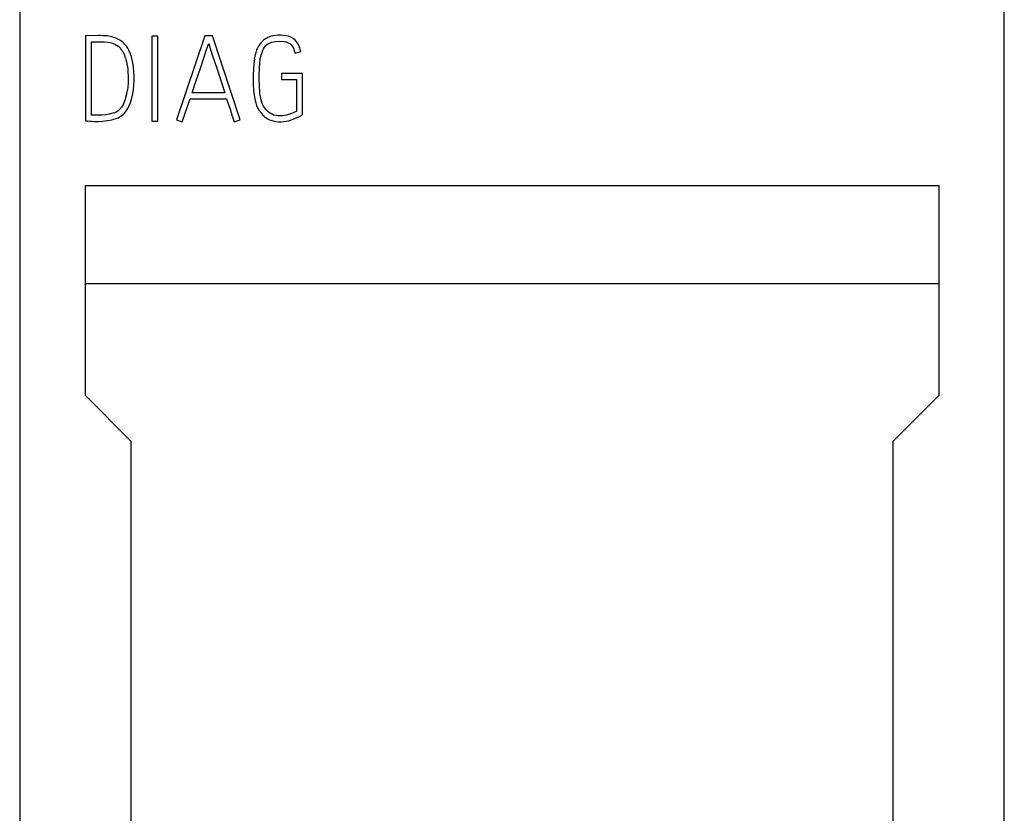
# Model space of a CAD drawing. Extents: x 0.2 to 15.2, y -0.2 to 73.
# Drawn here: x 0.2 to 15.2, y 49.4 to 61.4 of the extents above; entities that cross this region are included whole.
import ezdxf

# ---------------------------------------------------------------- set-up
doc = ezdxf.new("R2010")
doc.units = 0
doc.layers.add('DEFAULT_255_2_778', color=255, linetype='CONTINUOUS')

msp = doc.modelspace()

# ---------------------------------------------------------------- linework, layer by layer
at = {"layer": 'DEFAULT_255_2_778'}
for p, q in [((0.173, 71.073), (0.173, 3.457)), ((15.173, 1.773), (15.173, 71.073)), ((1.371, 61.206), (1.173, 61.204)), ((1.173, 61.204), (1.173, 59.909)), ((1.406, 61.206), (1.371, 61.206)), ((1.44, 61.204), (1.406, 61.206)), ((1.508, 61.2), (1.44, 61.204)), ((2.994, 61.202), (2.563, 59.92)), ((3.11, 61.202), (2.994, 61.202)), ((3.53, 59.92), (3.11, 61.202)), ((4.029, 61.201), (3.991, 61.191)), ((4.108, 61.211), (4.029, 61.201)), ((4.148, 61.211), (4.108, 61.211)), ((4.188, 61.209), (4.148, 61.211)), ((4.228, 61.204), (4.188, 61.209)), ((4.267, 61.195), (4.228, 61.204)), ((1.265, 61.111), (1.407, 61.112)), ((1.265, 59.993), (1.265, 61.111)), ((1.407, 61.112), (1.463, 61.111)), ((1.463, 61.111), (1.517, 61.106)), ((1.575, 61.189), (1.508, 61.2)), ((1.517, 61.106), (1.572, 61.095)), ((1.572, 61.095), (1.598, 61.086)), ((1.608, 61.179), (1.575, 61.189)), ((1.598, 61.086), (1.623, 61.075)), ((1.64, 61.168), (1.608, 61.179)), ((1.623, 61.075), (1.648, 61.062)), ((1.701, 61.136), (1.64, 61.168)), ((1.648, 61.062), (1.671, 61.047)), ((1.729, 61.116), (1.701, 61.136)), ((1.754, 61.093), (1.729, 61.116)), ((1.777, 61.069), (1.754, 61.093)), ((1.799, 61.042), (1.777, 61.069)), ((2.278, 61.197), (2.188, 61.197)), ((2.188, 61.197), (2.188, 59.9)), ((2.278, 59.9), (2.278, 61.197)), ((3.021, 60.993), (3.052, 61.087)), ((3.052, 61.087), (3.082, 60.993)), ((3.831, 61.076), (3.809, 61.042)), ((3.856, 61.107), (3.831, 61.076)), ((3.886, 61.135), (3.856, 61.107)), ((3.902, 61.03), (3.923, 61.055)), ((3.923, 61.055), (3.935, 61.066)), ((3.935, 61.066), (3.948, 61.076)), ((3.948, 61.076), (3.977, 61.092)), ((3.972, 61.184), (3.953, 61.177)), ((3.991, 61.191), (3.972, 61.184)), ((3.977, 61.092), (4.007, 61.103)), ((4.007, 61.103), (4.039, 61.111)), ((4.039, 61.111), (4.071, 61.116)), ((4.071, 61.116), (4.136, 61.119)), ((4.136, 61.119), (4.201, 61.115)), ((4.201, 61.115), (4.232, 61.108)), ((4.232, 61.108), (4.263, 61.096)), ((4.263, 61.096), (4.292, 61.08)), ((4.304, 61.181), (4.267, 61.195)), ((4.292, 61.08), (4.316, 61.058)), ((4.339, 61.162), (4.304, 61.181)), ((4.316, 61.058), (4.326, 61.045)), ((4.37, 61.136), (4.339, 61.162)), ((4.396, 61.106), (4.37, 61.136)), ((1.742, 60.963), (1.768, 60.914)), ((1.818, 61.014), (1.799, 61.042)), ((1.835, 60.984), (1.818, 61.014)), ((1.874, 60.889), (1.863, 60.922)), ((2.989, 60.899), (3.021, 60.993)), ((3.082, 60.993), (3.112, 60.899)), ((3.809, 61.042), (3.79, 61.006)), ((3.838, 60.848), (3.851, 60.912)), ((3.871, 60.973), (3.885, 61.003)), ((3.885, 61.003), (3.902, 61.03)), ((4.326, 61.045), (4.335, 61.031)), ((4.335, 61.031), (4.349, 61.002)), ((4.369, 60.939), (4.457, 60.961)), ((1.787, 60.862), (1.802, 60.808)), ((1.802, 60.808), (1.812, 60.754)), ((1.812, 60.754), (1.818, 60.7)), ((1.883, 60.856), (1.874, 60.889)), ((1.897, 60.79), (1.883, 60.856)), ((1.907, 60.723), (1.897, 60.79)), ((2.926, 60.711), (2.989, 60.899)), ((3.112, 60.899), (3.174, 60.711)), ((3.738, 60.773), (3.731, 60.614)), ((3.748, 60.852), (3.738, 60.773)), ((3.826, 60.718), (3.831, 60.783)), ((3.831, 60.783), (3.838, 60.848)), ((1.818, 60.7), (1.822, 60.645)), ((1.822, 60.645), (1.824, 60.59)), ((1.913, 60.655), (1.907, 60.723)), ((1.915, 60.587), (1.913, 60.655)), ((2.862, 60.523), (2.926, 60.711)), ((3.174, 60.711), (3.235, 60.523)), ((3.731, 60.614), (3.731, 60.534)), ((3.822, 60.589), (3.826, 60.718)), ((4.481, 60.629), (4.162, 60.629)), ((4.162, 60.629), (4.162, 60.539)), ((4.481, 60), (4.481, 60.629)), ((1.824, 60.48), (1.821, 60.426)), ((1.824, 60.59), (1.824, 60.48)), ((1.907, 60.385), (1.913, 60.452)), ((1.913, 60.452), (1.916, 60.519)), ((1.916, 60.519), (1.915, 60.587)), ((2.799, 60.335), (2.862, 60.523)), ((3.235, 60.523), (3.296, 60.335)), ((3.731, 60.534), (3.732, 60.455)), ((3.732, 60.455), (3.736, 60.375)), ((3.823, 60.523), (3.822, 60.589)), ((3.824, 60.458), (3.823, 60.523)), ((3.833, 60.329), (3.824, 60.458)), ((4.162, 60.539), (4.391, 60.539)), ((4.391, 60.539), (4.391, 60.052)), ((1.821, 60.426), (1.814, 60.372)), ((1.881, 60.252), (1.896, 60.318)), ((1.896, 60.318), (1.907, 60.385)), ((3.296, 60.335), (2.799, 60.335)), ((3.736, 60.375), (3.744, 60.296)), ((3.841, 60.265), (3.833, 60.329)), ((1.753, 60.161), (1.724, 60.114)), ((1.861, 60.187), (1.881, 60.252)), ((2.65, 59.891), (2.769, 60.243)), ((2.769, 60.243), (3.326, 60.243)), ((3.326, 60.243), (3.354, 60.155)), ((3.354, 60.155), (3.383, 60.067)), ((3.744, 60.296), (3.758, 60.218)), ((3.758, 60.218), (3.768, 60.18)), ((3.768, 60.18), (3.781, 60.142)), ((3.866, 60.17), (3.855, 60.201)), ((3.881, 60.141), (3.866, 60.17)), ((1.538, 60.008), (1.484, 59.999)), ((1.591, 60.022), (1.538, 60.008)), ((1.618, 60.031), (1.591, 60.022)), ((1.643, 60.041), (1.618, 60.031)), ((1.666, 60.056), (1.643, 60.041)), ((1.688, 60.073), (1.666, 60.056)), ((1.731, 59.99), (1.757, 60.013)), ((1.8, 60.065), (1.818, 60.094)), ((1.818, 60.094), (1.834, 60.124)), ((3.383, 60.067), (3.412, 59.979)), ((3.781, 60.142), (3.797, 60.105)), ((3.797, 60.105), (3.817, 60.07)), ((3.817, 60.07), (3.84, 60.037)), ((3.84, 60.037), (3.866, 60.006)), ((3.897, 60.114), (3.881, 60.141)), ((3.917, 60.088), (3.897, 60.114)), ((3.938, 60.063), (3.917, 60.088)), ((3.961, 60.041), (3.938, 60.063)), ((3.988, 60.022), (3.961, 60.041)), ((4.002, 60.014), (3.988, 60.022)), ((4.017, 60.007), (4.002, 60.014)), ((4.047, 59.995), (4.017, 60.007)), ((4.27, 60.003), (4.239, 59.994)), ((4.301, 60.013), (4.27, 60.003)), ((4.331, 60.024), (4.301, 60.013)), ((4.361, 60.037), (4.331, 60.024)), ((4.39, 60.051), (4.361, 60.037)), ((1.173, 59.909), (1.207, 59.906)), ((1.207, 59.906), (1.241, 59.903)), ((1.241, 59.903), (1.274, 59.9)), ((1.32, 59.992), (1.265, 59.993)), ((1.274, 59.9), (1.308, 59.899)), ((1.308, 59.899), (1.375, 59.899)), ((1.375, 59.992), (1.32, 59.992)), ((1.43, 59.994), (1.375, 59.992)), ((1.375, 59.899), (1.442, 59.903)), ((1.484, 59.999), (1.43, 59.994)), ((1.442, 59.903), (1.509, 59.91)), ((1.509, 59.91), (1.576, 59.923)), ((1.576, 59.923), (1.609, 59.931)), ((1.609, 59.931), (1.641, 59.942)), ((1.641, 59.942), (1.673, 59.955)), ((1.673, 59.955), (1.703, 59.971)), ((1.703, 59.971), (1.731, 59.99)), ((2.188, 59.9), (2.278, 59.9)), ((2.563, 59.92), (2.65, 59.891)), ((3.412, 59.979), (3.427, 59.935)), ((3.427, 59.935), (3.441, 59.891)), ((3.441, 59.891), (3.53, 59.92)), ((3.926, 59.953), (3.96, 59.933)), ((3.96, 59.933), (3.978, 59.924)), ((3.978, 59.924), (3.997, 59.917)), ((3.997, 59.917), (4.036, 59.905)), ((4.036, 59.905), (4.075, 59.897)), ((4.078, 59.987), (4.047, 59.995)), ((4.075, 59.897), (4.115, 59.893)), ((4.11, 59.983), (4.078, 59.987)), ((4.143, 59.981), (4.11, 59.983)), ((4.115, 59.893), (4.155, 59.892)), ((4.175, 59.983), (4.143, 59.981)), ((4.155, 59.892), (4.195, 59.895)), ((4.207, 59.987), (4.175, 59.983)), ((4.195, 59.895), (4.235, 59.9)), ((4.239, 59.994), (4.207, 59.987)), ((4.235, 59.9), (4.274, 59.909)), ((4.274, 59.909), (4.313, 59.921)), ((4.313, 59.921), (4.387, 59.951)), ((4.387, 59.951), (4.423, 59.968)), ((4.423, 59.968), (4.459, 59.987)), ((4.459, 59.987), (4.481, 60)), ((1.173, 55.723), (1.173, 58.924)), ((1.173, 58.924), (14.173, 58.924)), ((14.173, 58.924), (14.173, 55.723)), ((14.173, 57.423), (1.173, 57.423)), ((1.873, 55.023), (1.173, 55.723)), ((14.173, 55.723), (13.473, 55.023)), ((1.873, 30.323), (1.873, 55.023)), ((13.473, 55.023), (13.473, 30.323))]:
    msp.add_line(p, q, dxfattribs=at)
for centre, radius, start, end in [((4.072, 60.911), 0.291, 114.0044, 129.7474), ((4.136, 60.919), 0.32, 21.58, 35.7683), ((1.516, 60.847), 0.253, 39.6875, 52.2201), ((1.432, 60.778), 0.361, 30.7033, 39.5339), ((1.307, 60.713), 0.502, 17.2398, 23.5574), ((1.362, 60.736), 0.534, 20.3488, 27.6781), ((4.574, 60.72), 0.837, 165.4641, 170.9644), ((4.253, 60.805), 0.505, 156.4964, 165.5924), ((4.283, 60.807), 0.444, 157.9378, 166.3102), ((3.918, 60.835), 0.463, 13.0463, 21.172), ((3.914, 60.833), 0.557, 13.2485, 21.373), ((1, 60.484), 0.822, 344.4962, 352.1462), ((1.285, 60.4), 0.525, 333.0283, 345.0684), ((1.303, 60.388), 0.593, 333.581, 340.1546), ((4.349, 60.343), 0.514, 188.8072, 196.0593), ((1.505, 60.27), 0.269, 312.8965, 324.6335), ((1.503, 60.264), 0.357, 315.2046, 326.1337), ((4.119, 60.23), 0.338, 221.5225, 235.0795)]:
    msp.add_arc(centre, radius, start, end, dxfattribs=at)

doc.saveas('drawing.dxf')
